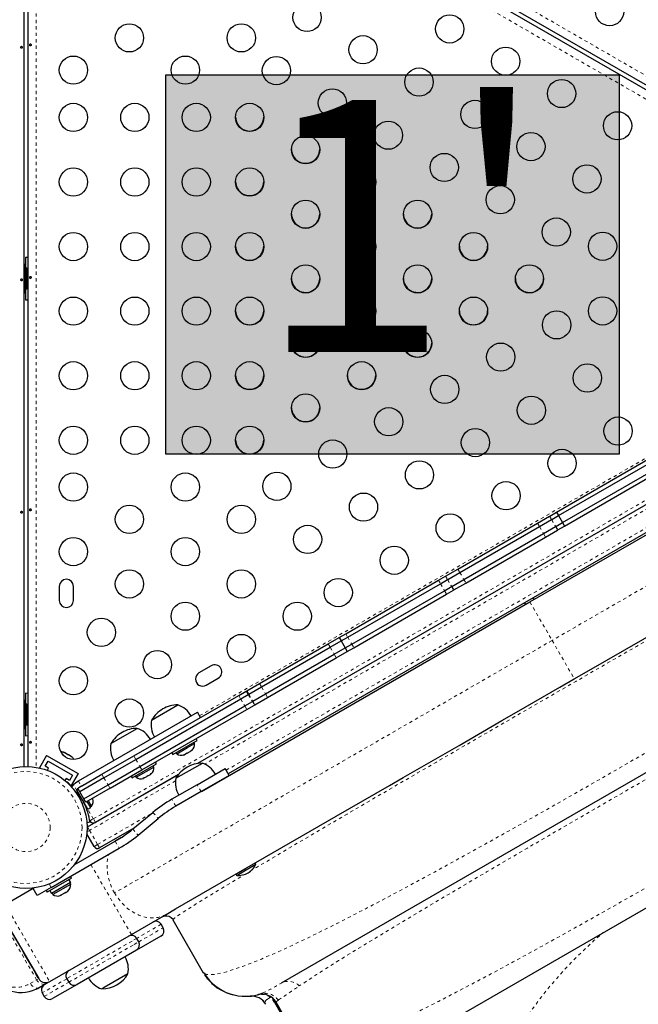
# Model space of a CAD drawing. Units: millimetres. Extents: x 443 to 1111, y 173 to 689.
# Drawn here: x 897 to 916, y 394 to 425 of the extents above; entities that cross this region are included whole.
import ezdxf

# ---------------------------------------------------------------- set-up
doc = ezdxf.new("R2010")
doc.units = ezdxf.units.MM
doc.linetypes.add('PHANTOM', pattern=[0.0127, 0.00635, -0.00127, 0.00127, -0.00127, 0.00127, -0.00127])
doc.layers.add('CONTOUR', color=7, linetype='Continuous')
doc.layers.add('HAUTEUR-PLATE-FORME', color=7, linetype='Continuous')
doc.styles.add('DIM', font='romans.shx')

msp = doc.modelspace()

# ---------------------------------------------------------------- hatches: boundary and pattern name
at = {"layer": 'HAUTEUR-PLATE-FORME', "true_color": 0xfcfcfc}
msp.add_hatch(color=7, dxfattribs=at).paths.add_polyline_path([(901.18184, 423.11013), (915.20901, 423.11013), (915.20901, 411.35537), (901.18184, 411.35537)])

# ---------------------------------------------------------------- linework, layer by layer
at = {"layer": 'CONTOUR', "linetype": 'PHANTOM', "lineweight": 18}
for p, q in [((898.55195, 433.17499), (924.83654, 417.99957)), ((924.52354, 417.45744), (898.23895, 432.63286)), ((897.16236, 432.01129), (897.16236, 401.66046)), ((898.93354, 400.06166), (925.02255, 415.12416)), ((902.22346, 403.26071), (920.60713, 413.87453)), ((926.68046, 413.41111), (913.13429, 405.59023)), ((921.83061, 412.99262), (902.37548, 401.76019)), ((903.04327, 401.56839), (921.66282, 412.31839)), ((913.05441, 409.44122), (913.11691, 409.33297)), ((913.05861, 409.44364), (913.12111, 409.33539)), ((913.11691, 409.33297), (913.24191, 409.11646)), ((913.12111, 409.33539), (913.24611, 409.11888)), ((912.67955, 409.22479), (912.74205, 409.11654)), ((912.74205, 409.11654), (912.86705, 408.90003)), ((913.24191, 409.11646), (913.30441, 409.00821)), ((913.24611, 409.11888), (913.30861, 409.01063)), ((912.86705, 408.90003), (912.92955, 408.79178)), ((910.21404, 407.80133), (910.27654, 407.69308)), ((909.61547, 407.45575), (909.67797, 407.3475)), ((909.83498, 407.58248), (909.89748, 407.47423)), ((909.83918, 407.58491), (909.90168, 407.47665)), ((909.89748, 407.47423), (910.02248, 407.25772)), ((909.90168, 407.47665), (910.02668, 407.26015)), ((910.27654, 407.69308), (910.40154, 407.47657)), ((910.40154, 407.47657), (910.46404, 407.36832)), ((909.67797, 407.3475), (909.80297, 407.13099)), ((909.80297, 407.13099), (909.86547, 407.02274)), ((910.02248, 407.25772), (910.08498, 407.14947)), ((910.02668, 407.26015), (910.08918, 407.15189)), ((912.44679, 406.78101), (913.13429, 405.59023)), ((913.13429, 405.59023), (899.58812, 397.76934)), ((906.7449, 405.79842), (906.8074, 405.69017)), ((906.8074, 405.69017), (906.9324, 405.47367)), ((913.13429, 405.59023), (913.82179, 404.39944)), ((906.20107, 405.48444), (906.26357, 405.37619)), ((906.26357, 405.37619), (906.38857, 405.15968)), ((906.9324, 405.47367), (906.9949, 405.36541)), ((906.38857, 405.15968), (906.45107, 405.05143)), ((904.07728, 404.25827), (904.13978, 404.15002)), ((904.13978, 404.15002), (904.26478, 403.93351)), ((903.43248, 403.886), (903.49498, 403.77774)), ((903.49498, 403.77774), (903.61998, 403.56124)), ((903.66857, 404.0223), (903.73107, 403.91405)), ((903.68619, 404.03248), (903.74869, 403.92422)), ((903.73107, 403.91405), (903.85607, 403.69754)), ((903.74869, 403.92422), (903.87369, 403.70772)), ((904.26478, 403.93351), (904.32728, 403.82526)), ((903.61998, 403.56124), (903.68248, 403.45298)), ((903.85607, 403.69754), (903.91857, 403.58929)), ((903.87369, 403.70772), (903.93619, 403.59946)), ((900.18814, 402.01288), (900.25064, 401.90462)), ((900.25064, 401.90462), (900.37564, 401.68812)), ((900.37564, 401.68812), (900.43814, 401.57987)), ((899.20088, 401.44288), (899.26338, 401.33463)), ((899.26338, 401.33463), (899.38838, 401.11812)), ((898.20037, 401.13564), (898.19281, 401.12594)), ((898.42826, 400.93457), (898.31533, 401.13017)), ((898.46967, 401.23722), (898.56342, 401.07484)), ((901.47901, 401.24262), (898.81497, 399.70453)), ((899.38838, 401.11812), (899.45088, 401.00987)), ((902.271, 400.90601), (902.146, 401.12252)), ((898.5812, 400.55341), (898.64159, 400.56187)), ((898.68354, 400.49467), (898.93354, 400.06166)), ((901.48826, 400.4541), (901.36326, 400.6706)), ((899.06497, 399.27152), (900.76541, 400.25327)), ((900.77954, 400.26496), (900.93888, 400.07231)), ((898.75247, 399.81278), (898.81497, 399.70453)), ((898.82528, 399.99916), (898.93354, 400.06166)), ((898.99604, 399.95341), (898.93354, 400.06166)), ((898.81497, 399.70453), (898.73427, 399.65794)), ((898.81497, 399.70453), (899.06497, 399.27152)), ((900.15718, 399.7502), (900.31652, 399.55756)), ((899.06497, 399.27152), (898.95671, 399.20902)), ((899.06497, 399.27152), (899.12747, 399.16326)), ((899.6078, 399.36842), (899.7328, 399.15191)), ((898.86043, 398.64824), (900.11043, 396.48318)), ((897.56955, 398.04915), (897.63286, 397.93951)), ((896.20863, 397.4059), (897.58363, 395.02433)), ((897.17871, 395.07923), (896.05371, 397.02778)), ((901.03348, 396.7996), (900.27564, 396.36206)), ((900.33814, 396.25381), (901.09598, 396.69134)), ((900.13125, 396.2787), (898.11058, 395.11206)), ((898.17308, 395.00381), (900.19375, 396.17044)), ((900.27564, 396.36206), (900.13125, 396.2787)), ((900.19375, 396.17044), (900.33814, 396.25381)), ((896.98078, 394.96495), (897.17871, 395.07923)), ((897.24212, 395.11584), (897.17871, 395.07923)), ((898.11058, 395.11206), (897.35287, 394.6746)), ((897.41537, 394.56634), (898.17308, 395.00381)), ((904.5374, 394.39205), (904.53345, 394.39061))]:
    msp.add_line(p, q, dxfattribs=at)
at = {"layer": 'CONTOUR', "linetype": 'Continuous', "lineweight": 25}
for p, q in [((898.34569, 432.86048), (924.62708, 417.68691)), ((924.68958, 417.79517), (898.40819, 432.96874)), ((896.78686, 432.03266), (896.78686, 401.68552)), ((896.91186, 401.68552), (896.91186, 432.03266)), ((896.82886, 417.23406), (896.78686, 417.23406)), ((896.82886, 417.23406), (896.82886, 416.35906)), ((896.82936, 417.45281), (896.82936, 417.11531)), ((896.87576, 417.11531), (896.82886, 417.11531)), ((896.87576, 416.47781), (896.87576, 417.11531)), ((896.78686, 416.35906), (896.82886, 416.35906)), ((896.82886, 416.47781), (896.87576, 416.47781)), ((896.82936, 416.47781), (896.82936, 416.14031)), ((921.92423, 413.19101), (902.15685, 401.77831)), ((912.44679, 406.78101), (922.61663, 412.65257)), ((921.72532, 412.21014), (903.10577, 401.46014)), ((913.27139, 409.56649), (916.15451, 411.23107)), ((913.33389, 409.45824), (916.21701, 411.12281)), ((913.45889, 409.24173), (916.34201, 410.90631)), ((913.52139, 409.13348), (916.40451, 410.79805)), ((913.05861, 409.44364), (913.27139, 409.56649)), ((913.27139, 409.56649), (913.33389, 409.45824)), ((912.67955, 409.22479), (913.05441, 409.44122)), ((912.74205, 409.11654), (913.11691, 409.33297)), ((913.05441, 409.44122), (913.05861, 409.44364)), ((913.11691, 409.33297), (913.12111, 409.33539)), ((913.12111, 409.33539), (913.33389, 409.45824)), ((913.24611, 409.11888), (913.45889, 409.24173)), ((913.33389, 409.45824), (913.45889, 409.24173)), ((913.45889, 409.24173), (913.52139, 409.13348)), ((910.21404, 407.80133), (912.67955, 409.22479)), ((910.27654, 407.69308), (912.74205, 409.11654)), ((912.86705, 408.90003), (913.24191, 409.11646)), ((912.92955, 408.79178), (913.30441, 409.00821)), ((913.24191, 409.11646), (913.24611, 409.11888)), ((913.30441, 409.00821), (913.30861, 409.01063)), ((913.30861, 409.01063), (913.52139, 409.13348)), ((914.27095, 404.65876), (921.98366, 409.1117)), ((910.40154, 407.47657), (912.86705, 408.90003)), ((910.46404, 407.36832), (912.92955, 408.79178)), ((909.83918, 407.58491), (910.21404, 407.80133)), ((926.5254, 407.54808), (904.74428, 394.97275)), ((906.7449, 405.79842), (909.61547, 407.45575)), ((909.61547, 407.45575), (909.83498, 407.58248)), ((909.67797, 407.3475), (909.89748, 407.47423)), ((909.83498, 407.58248), (909.83918, 407.58491)), ((909.89748, 407.47423), (909.90168, 407.47665)), ((909.90168, 407.47665), (910.27654, 407.69308)), ((910.02668, 407.26015), (910.40154, 407.47657)), ((897.88061, 407.26531), (897.88061, 406.82781)), ((898.31811, 406.82781), (898.31811, 407.26531)), ((906.8074, 405.69017), (909.67797, 407.3475)), ((906.9324, 405.47367), (909.80297, 407.13099)), ((909.80297, 407.13099), (910.02248, 407.25772)), ((909.86547, 407.02274), (910.08498, 407.14947)), ((910.02248, 407.25772), (910.02668, 407.26015)), ((910.08498, 407.14947), (910.08918, 407.15189)), ((910.08918, 407.15189), (910.46404, 407.36832)), ((906.9949, 405.36541), (909.86547, 407.02274)), ((912.58211, 406.85914), (912.55086, 406.91326)), ((902.27696, 400.90946), (912.44679, 406.78101)), ((912.28023, 406.75701), (912.31148, 406.70289)), ((906.20107, 405.48444), (906.5427, 405.68168)), ((906.5427, 405.68168), (906.7449, 405.79842)), ((906.5427, 405.68168), (906.6052, 405.57343)), ((906.6052, 405.57343), (906.8074, 405.69017)), ((904.07728, 404.25827), (906.20107, 405.48444)), ((904.13978, 404.15002), (906.26357, 405.37619)), ((906.26357, 405.37619), (906.6052, 405.57343)), ((906.38857, 405.15968), (906.7302, 405.35692)), ((906.6052, 405.57343), (906.7302, 405.35692)), ((906.7302, 405.35692), (906.9324, 405.47367)), ((906.7302, 405.35692), (906.7927, 405.24867)), ((906.7927, 405.24867), (906.9949, 405.36541)), ((904.26478, 403.93351), (906.38857, 405.15968)), ((904.32728, 403.82526), (906.45107, 405.05143)), ((906.45107, 405.05143), (906.7927, 405.24867)), ((902.58311, 404.80291), (902.20423, 404.58416)), ((902.42298, 404.20527), (902.80186, 404.42402)), ((913.3726, 404.1401), (913.82179, 404.39944)), ((913.82179, 404.39944), (914.27095, 404.65876)), ((903.68619, 404.03248), (904.07728, 404.25827)), ((903.74869, 403.92422), (904.13978, 404.15002)), ((912.0284, 403.36402), (913.37264, 404.14012)), ((896.82936, 403.95281), (896.82936, 403.61531)), ((900.18814, 402.01288), (903.43248, 403.886)), ((900.25064, 401.90462), (903.49498, 403.77774)), ((903.43248, 403.886), (903.66857, 404.0223)), ((903.49498, 403.77774), (903.73107, 403.91405)), ((903.66857, 404.0223), (903.68619, 404.03248)), ((903.73107, 403.91405), (903.74869, 403.92422)), ((903.87369, 403.70772), (904.26478, 403.93351)), ((903.93619, 403.59946), (904.32728, 403.82526)), ((907.50725, 392.38163), (927.3868, 403.85909)), ((896.82886, 403.73406), (896.78686, 403.73406)), ((896.82886, 403.73406), (896.82886, 402.85906)), ((896.87576, 403.61531), (896.82886, 403.61531)), ((896.87576, 402.97781), (896.87576, 403.61531)), ((900.37564, 401.68812), (903.61998, 403.56124)), ((900.43814, 401.57987), (903.68248, 403.45298)), ((900.7378, 403.12408), (901.5497, 403.59283)), ((903.61998, 403.56124), (903.85607, 403.69754)), ((903.68248, 403.45298), (903.91857, 403.58929)), ((903.85607, 403.69754), (903.87369, 403.70772)), ((903.91857, 403.58929), (903.93619, 403.59946)), ((898.46967, 401.23722), (902.15708, 403.36615)), ((902.25496, 403.20615), (902.16121, 403.36853)), ((911.58266, 403.10667), (912.0284, 403.36402)), ((896.78686, 402.85906), (896.82886, 402.85906)), ((896.82886, 402.97781), (896.87576, 402.97781)), ((896.82936, 402.97781), (896.82936, 402.64031)), ((899.48001, 402.3979), (900.29191, 402.86665)), ((910.2561, 402.34078), (911.58266, 403.10667)), ((902.14739, 402.49511), (902.11639, 402.5488)), ((901.38962, 402.05761), (902.14739, 402.49511)), ((901.51591, 402.07636), (901.84959, 402.26902)), ((901.84959, 402.26902), (902.068, 402.39511)), ((902.068, 402.39511), (902.04455, 402.43573)), ((909.81902, 402.08844), (910.2561, 402.34078)), ((897.48722, 402.02636), (897.26847, 401.64748)), ((897.48722, 402.02636), (898.4615, 401.46386)), ((898.01963, 402.11934), (898.03993, 402.11761)), ((898.05659, 402.10799), (898.01963, 402.11934)), ((898.03993, 402.11761), (898.03027, 402.12319)), ((898.05659, 402.10799), (898.03993, 402.11761)), ((898.13718, 402.06146), (898.05659, 402.10799)), ((898.1366, 402.0618), (898.16932, 402.04291)), ((898.14951, 402.04435), (898.13718, 402.06146)), ((898.16982, 402.04262), (898.14951, 402.04435)), ((898.24929, 401.99673), (898.16982, 402.04262)), ((898.27761, 401.9704), (898.24929, 401.99673)), ((898.24929, 401.99673), (898.26527, 401.98751)), ((898.26527, 401.98751), (898.27761, 401.9704)), ((899.20088, 401.44288), (900.18814, 402.01288)), ((901.35862, 402.1113), (901.38962, 402.05761)), ((901.49246, 402.11698), (901.51591, 402.07636)), ((901.71225, 402.03736), (901.74763, 402.0478)), ((901.74082, 402.04387), (901.71225, 402.03736)), ((901.74047, 402.04366), (901.74082, 402.04387)), ((901.74763, 402.0478), (901.74082, 402.04387)), ((901.74763, 402.0478), (901.80954, 402.08354)), ((901.80954, 402.08354), (901.81203, 402.09497)), ((901.82842, 402.09445), (901.80954, 402.08354)), ((901.81203, 402.09497), (901.84059, 402.10147)), ((901.84059, 402.10147), (901.82842, 402.09445)), ((901.84059, 402.10147), (901.93097, 402.15365)), ((901.93097, 402.15365), (901.9577, 402.17907)), ((901.93097, 402.15365), (901.94407, 402.16121)), ((901.94407, 402.16121), (901.95521, 402.16764)), ((901.95521, 402.16764), (901.98404, 402.18429)), ((901.9577, 402.17907), (901.95521, 402.16764)), ((908.52568, 401.34173), (909.81902, 402.08844)), ((897.26847, 401.64748), (897.29171, 401.63406)), ((897.43923, 401.69323), (897.53298, 401.85561)), ((897.54748, 401.63073), (897.43923, 401.69323)), ((897.51072, 401.56707), (897.54748, 401.63073)), ((897.53298, 401.85561), (898.29075, 401.41811)), ((899.26338, 401.33463), (900.25064, 401.90462)), ((899.38838, 401.11812), (900.37564, 401.68812)), ((900.13183, 401.33142), (900.8896, 401.76892)), ((900.25812, 401.35018), (900.81021, 401.66893)), ((900.81021, 401.66893), (900.78676, 401.70955)), ((900.8896, 401.76892), (900.8586, 401.82262)), ((901.49005, 401.32116), (902.23584, 401.75174)), ((902.146, 401.12252), (903.01202, 401.62252)), ((902.23584, 401.75174), (902.30195, 401.78991)), ((903.13702, 401.40601), (903.01202, 401.62252)), ((898.08875, 401.31823), (898.05199, 401.25457)), ((898.197, 401.25573), (898.08875, 401.31823)), ((898.29075, 401.41811), (898.197, 401.25573)), ((898.4615, 401.46386), (898.24715, 401.0926)), ((899.26338, 401.33463), (898.51891, 400.90481)), ((898.56342, 401.07484), (899.20088, 401.44288)), ((898.75247, 399.81278), (901.57264, 401.44101)), ((901.57264, 401.44101), (898.99604, 399.95341)), ((899.45088, 401.00987), (900.43814, 401.57987)), ((900.10083, 401.38512), (900.13183, 401.33142)), ((900.23467, 401.3908), (900.25812, 401.35018)), ((900.46969, 401.31997), (900.50666, 401.33132)), ((900.4909, 401.32222), (900.46969, 401.31997)), ((900.50666, 401.33132), (900.4909, 401.32222)), ((900.50666, 401.33132), (900.58577, 401.377)), ((900.58577, 401.377), (900.5972, 401.39359)), ((900.58698, 401.37769), (900.58577, 401.377)), ((900.61858, 401.39594), (900.58698, 401.37769)), ((900.5972, 401.39359), (900.6184, 401.39584)), ((900.6184, 401.39584), (900.69933, 401.44256)), ((900.69933, 401.44256), (900.72764, 401.4689)), ((900.69933, 401.44256), (900.71621, 401.45231)), ((900.72764, 401.4689), (900.71621, 401.45231)), ((900.71621, 401.45231), (900.72625, 401.4581)), ((903.13702, 401.40601), (902.271, 400.90601)), ((908.10253, 401.09742), (908.52568, 401.34173)), ((898.10157, 401.21221), (898.10432, 401.21573)), ((898.31533, 401.13017), (898.38985, 401.19114)), ((898.38985, 401.19114), (898.46967, 401.23722)), ((898.51891, 400.90481), (898.45641, 401.01306)), ((898.56342, 401.07484), (898.4836, 401.02876)), ((898.65821, 401.12957), (898.56342, 401.07484)), ((898.64391, 400.6883), (899.38838, 401.11812)), ((899.45088, 401.00987), (898.70641, 400.58005)), ((902.146, 401.12252), (901.36326, 400.6706)), ((906.45334, 400.14526), (908.10253, 401.09742)), ((898.76041, 400.36213), (898.41969, 400.95228)), ((898.47355, 400.98338), (898.43332, 400.96015)), ((898.4963, 400.81959), (898.48843, 400.81504)), ((898.64391, 400.6883), (898.51891, 400.90481)), ((902.271, 400.90601), (901.48826, 400.4541)), ((898.70641, 400.58005), (898.64391, 400.6883)), ((898.6755, 400.49004), (898.6838, 400.49483)), ((898.8521, 400.41507), (898.74424, 400.60189)), ((898.76041, 400.36213), (898.8521, 400.41507)), ((898.88173, 400.45755), (898.78486, 400.62534)), ((898.84112, 400.4341), (898.88173, 400.45755)), ((898.91111, 400.67057), (898.9029, 400.69728)), ((898.90662, 400.69564), (898.90918, 400.69122)), ((898.90918, 400.69122), (898.91111, 400.67057)), ((898.91443, 400.68211), (898.90918, 400.69122)), ((900.15718, 399.7502), (900.77954, 400.26496)), ((901.48054, 397.27422), (906.45334, 400.14526)), ((898.83089, 399.95729), (898.73363, 399.94366)), ((898.75247, 399.81278), (898.73935, 399.80406)), ((900.31652, 399.55756), (900.93888, 400.07231)), ((898.95671, 399.20902), (898.7294, 399.60274)), ((900.18748, 399.77526), (899.12747, 399.16326)), ((899.8092, 399.48469), (899.61377, 399.37186)), ((898.34259, 398.63794), (899.6078, 399.36842)), ((897.63286, 397.93951), (899.7328, 399.15191)), ((903.66943, 398.48385), (903.96717, 398.65575)), ((903.96717, 398.65575), (903.94374, 398.69634)), ((898.25925, 398.22956), (898.22825, 398.28326)), ((903.34826, 398.35254), (903.646, 398.52444)), ((903.34826, 398.35254), (903.37169, 398.31195)), ((903.37169, 398.31195), (903.66943, 398.48385)), ((898.25925, 398.22956), (897.50148, 397.79206)), ((898.22797, 398.08925), (897.63822, 397.74876)), ((897.69449, 397.72709), (898.2328, 398.03788)), ((898.22797, 398.08925), (898.17503, 398.18094)), ((898.17544, 398.18117), (898.22838, 398.08948)), ((898.2328, 398.03788), (898.20935, 398.0785)), ((898.22797, 398.08925), (898.22838, 398.08948)), ((897.07484, 397.90601), (896.20863, 397.4059)), ((897.07484, 397.90601), (897.10614, 397.92408)), ((897.19984, 397.68951), (897.07484, 397.90601)), ((897.63286, 397.93951), (897.19984, 397.68951)), ((897.47048, 397.84576), (897.50148, 397.79206)), ((897.58529, 397.84045), (897.63822, 397.74876)), ((897.65725, 397.75975), (897.6807, 397.71913)), ((897.6807, 397.71913), (897.69449, 397.72709)), ((897.90527, 397.68643), (897.93442, 397.70326)), ((897.9234, 397.70689), (897.95874, 397.7173)), ((897.93442, 397.70326), (897.9234, 397.70689)), ((897.94534, 397.70957), (897.93442, 397.70326)), ((897.95874, 397.7173), (897.94534, 397.70957)), ((897.95874, 397.7173), (898.0492, 397.76953)), ((898.0492, 397.76953), (898.0692, 397.79107)), ((898.06088, 397.77627), (898.04935, 397.76962)), ((898.06088, 397.77627), (898.08021, 397.78744)), ((898.0692, 397.79107), (898.08021, 397.78744)), ((898.08021, 397.78744), (898.14183, 397.82301)), ((898.14183, 397.82301), (898.16852, 397.84841)), ((898.14183, 397.82301), (898.14852, 397.82687)), ((898.16852, 397.84841), (898.14852, 397.82687)), ((898.14852, 397.82687), (898.14883, 397.82705)), ((896.11712, 397.0644), (897.24212, 395.11584)), ((900.11043, 396.48318), (901.18421, 397.10313)), ((901.13371, 397.05315), (901.04619, 397.02344)), ((901.18421, 397.10313), (901.48054, 397.27422)), ((901.09598, 396.69134), (901.03348, 396.7996)), ((901.39004, 396.93347), (902.33422, 395.29809)), ((897.58363, 395.02433), (900.11043, 396.48318)), ((901.02735, 396.43521), (900.26951, 395.99768)), ((900.33814, 396.25381), (900.27564, 396.36206)), ((900.14678, 395.92682), (898.42921, 394.93518)), ((900.26951, 395.99768), (900.14678, 395.92682)), ((900.00531, 395.26779), (899.19341, 394.79904)), ((900.00531, 395.26779), (899.27188, 394.84434)), ((902.3413, 395.30257), (902.38868, 395.27548)), ((897.25887, 394.83683), (897.4568, 394.95111)), ((897.4568, 394.95111), (897.58363, 395.02433)), ((898.42921, 394.93518), (897.6715, 394.49771)), ((898.11058, 395.11206), (898.17308, 395.00381)), ((897.35287, 394.6746), (897.41537, 394.56634)), ((899.27188, 394.84434), (899.19341, 394.79904)), ((904.0276, 394.61391), (904.06046, 394.61895)), ((904.17584, 394.65459), (904.07222, 394.62722)), ((904.08876, 394.63255), (904.0857, 394.63785)), ((904.17447, 394.66687), (904.09932, 394.63578)), ((908.55562, 387.43228), (904.5374, 394.39205)), ((905.44341, 392.91122), (904.59421, 394.38209))]:
    msp.add_line(p, q, dxfattribs=at)
at = {"layer": 'CONTOUR', "linetype": 'Continuous', "lineweight": 25, "flags": 128}
for points in [[(896.69265, 423.9731), (896.6975, 423.98156), (896.70406, 423.98747), (896.71147, 423.99018), (896.71877, 423.98937), (896.72518, 423.98521), (896.73014, 423.9781), (896.73324, 423.9688), (896.7342, 423.95842), (896.73299, 423.94818), (896.72971, 423.93916), (896.72455, 423.93231), (896.71794, 423.92846), (896.71058, 423.92808), (896.70329, 423.93114), (896.69691, 423.93732), (896.69228, 423.94598), (896.69012, 423.95613), (896.69074, 423.96655), (896.69265, 423.9731)], [(897.00608, 424.02001), (897.00123, 424.01155), (896.99466, 424.00564), (896.98725, 424.00294), (896.97996, 424.00374), (896.97355, 424.00791), (896.96858, 424.01501), (896.96549, 424.02431), (896.96452, 424.03469), (896.96573, 424.04493), (896.96901, 424.05395), (896.97417, 424.0608), (896.98078, 424.06465), (896.98815, 424.06504), (896.99544, 424.06197), (897.00182, 424.0558), (897.00644, 424.04713), (897.0086, 424.03698), (897.00799, 424.02656), (897.00608, 424.02001)], [(896.91186, 417.44814), (896.89745, 417.4496), (896.82936, 417.45281)], [(896.91186, 417.09457), (896.89839, 417.10324), (896.87576, 417.11531)], [(897.00608, 416.82001), (897.00123, 416.81155), (896.99466, 416.80564), (896.98725, 416.80294), (896.97996, 416.80374), (896.97355, 416.80791), (896.96858, 416.81501), (896.96549, 416.82431), (896.96452, 416.83469), (896.96573, 416.84493), (896.96901, 416.85395), (896.97417, 416.8608), (896.98078, 416.86465), (896.98815, 416.86504), (896.99544, 416.86197), (897.00182, 416.8558), (897.00644, 416.84713), (897.0086, 416.83698), (897.00799, 416.82656), (897.00608, 416.82001)], [(896.69265, 416.7731), (896.6975, 416.78156), (896.70406, 416.78747), (896.71147, 416.79018), (896.71877, 416.78937), (896.72518, 416.78521), (896.73014, 416.7781), (896.73324, 416.7688), (896.7342, 416.75842), (896.73299, 416.74818), (896.72971, 416.73916), (896.72455, 416.73231), (896.71794, 416.72846), (896.71058, 416.72808), (896.70329, 416.73114), (896.69691, 416.73732), (896.69228, 416.74598), (896.69012, 416.75613), (896.69074, 416.76655), (896.69265, 416.7731)], [(896.87576, 416.47781), (896.89853, 416.48995), (896.91186, 416.49854)], [(896.82936, 416.14031), (896.89745, 416.14351), (896.91186, 416.14498)], [(896.69265, 409.5731), (896.6975, 409.58156), (896.70406, 409.58747), (896.71147, 409.59018), (896.71877, 409.58937), (896.72518, 409.58521), (896.73014, 409.5781), (896.73324, 409.5688), (896.7342, 409.55842), (896.73299, 409.54818), (896.72971, 409.53916), (896.72455, 409.53231), (896.71794, 409.52846), (896.71058, 409.52808), (896.70329, 409.53114), (896.69691, 409.53732), (896.69228, 409.54598), (896.69012, 409.55613), (896.69074, 409.56655), (896.69265, 409.5731)], [(897.00608, 409.62001), (897.00123, 409.61155), (896.99466, 409.60564), (896.98725, 409.60294), (896.97996, 409.60374), (896.97355, 409.60791), (896.96858, 409.61501), (896.96549, 409.62431), (896.96452, 409.63469), (896.96573, 409.64493), (896.96901, 409.65395), (896.97417, 409.6608), (896.98078, 409.66465), (896.98815, 409.66504), (896.99544, 409.66197), (897.00182, 409.6558), (897.00644, 409.64713), (897.0086, 409.63698), (897.00799, 409.62656), (897.00608, 409.62001)], [(896.91186, 403.94814), (896.89745, 403.9496), (896.82936, 403.95281)], [(896.91186, 403.59457), (896.90159, 403.60129), (896.87576, 403.61531)], [(896.87576, 402.97781), (896.90159, 402.99182), (896.91186, 402.99854)], [(896.82936, 402.64031), (896.89745, 402.64351), (896.91186, 402.64498)], [(896.69265, 402.3731), (896.6975, 402.38156), (896.70406, 402.38747), (896.71147, 402.39018), (896.71877, 402.38937), (896.72518, 402.38521), (896.73014, 402.3781), (896.73324, 402.3688), (896.7342, 402.35842), (896.73299, 402.34818), (896.72971, 402.33916), (896.72455, 402.33231), (896.71794, 402.32846), (896.71058, 402.32808), (896.70329, 402.33114), (896.69691, 402.33732), (896.69228, 402.34598), (896.69012, 402.35613), (896.69074, 402.36655), (896.69265, 402.3731)], [(897.00608, 402.42001), (897.00123, 402.41155), (896.99466, 402.40564), (896.98725, 402.40294), (896.97996, 402.40374), (896.97355, 402.40791), (896.96858, 402.41501), (896.96549, 402.42431), (896.96452, 402.43469), (896.96573, 402.44493), (896.96901, 402.45395), (896.97417, 402.4608), (896.98078, 402.46465), (896.98815, 402.46504), (896.99544, 402.46197), (897.00182, 402.4558), (897.00644, 402.44713), (897.0086, 402.43698), (897.00799, 402.42656), (897.00608, 402.42001)], [(898.31533, 401.13017), (898.28487, 401.08898), (898.26445, 401.0494)], [(902.37828, 395.22644), (902.3842, 395.21846), (902.38823, 395.2146), (902.3938, 395.20917), (902.40053, 395.20156), (902.405, 395.19618), (902.41028, 395.18962), (902.41324, 395.18588), (902.41643, 395.18183), (902.41984, 395.17745), (902.42348, 395.17276), (902.43143, 395.16243), (902.44027, 395.15087), (902.46051, 395.1244), (902.48342, 395.0952), (902.50849, 395.06518), (902.53622, 395.0341), (902.56709, 395.0018), (902.60157, 394.96824), (902.68222, 394.89858), (902.77048, 394.83323), (902.8629, 394.77478), (902.95864, 394.72361), (903.06174, 394.67797), (903.19467, 394.63215), (903.27522, 394.61347)], [(897.16674, 394.78916), (897.21579, 394.8132), (897.25833, 394.83652)], [(904.09933, 394.63579), (904.04475, 394.61909), (904.03261, 394.61543)], [(903.83959, 394.58051), (903.88062, 394.58047), (903.88103, 394.58038)], [(904.17364, 394.44508), (904.17395, 394.44473), (904.23039, 394.37718)]]:
    msp.add_lwpolyline(points, dxfattribs=at)
at = {"layer": 'CONTOUR', "linetype": 'PHANTOM', "lineweight": 18, "flags": 128}
for points in [[(903.78367, 398.4404), (903.98107, 398.55822), (904.42492, 398.82188), (904.89996, 399.10295), (905.34017, 399.36257), (905.80236, 399.63443), (906.28546, 399.91792), (906.78829, 400.21238), (907.30967, 400.51714), (907.84839, 400.83154), (908.40306, 401.15477), (908.97221, 401.48601), (909.55437, 401.82442), (910.14808, 402.16916), (910.75184, 402.51939), (911.36407, 402.87419), (911.9831, 403.23261), (912.60727, 403.59371), (913.23494, 403.95653), (913.86443, 404.32011), (914.49405, 404.68349), (915.12213, 405.04567), (915.74698, 405.4057), (916.36692, 405.76259), (916.9803, 406.1154), (917.58556, 406.46321), (918.18113, 406.80509), (918.76544, 407.14015), (919.33694, 407.46747), (919.89419, 407.7862), (920.43588, 408.09559), (920.96069, 408.39483), (921.46729, 408.68316), (921.95445, 408.95985), (922.42113, 409.22428), (922.86632, 409.47586), (923.34753, 409.74689), (923.79803, 409.99958), (923.99201, 410.10785)], [(902.38868, 395.27548), (902.45104, 395.23983), (902.69906, 395.24693), (903.06628, 395.3308), (903.54813, 395.48951), (904.13736, 395.72154), (904.82629, 396.02431), (905.60719, 396.39286), (906.47241, 396.82195), (907.414, 397.30616), (908.42307, 397.83954), (909.49056, 398.41606), (910.60725, 399.02947), (911.76346, 399.67338), (912.94891, 400.34132), (914.15317, 401.02686), (915.36549, 401.72358), (916.575, 402.42513), (917.77082, 403.1252), (918.94206, 403.81786), (920.07786, 404.49724), (921.1675, 405.15767), (922.2006, 405.79393), (923.16715, 406.40107), (924.05739, 406.97435), (924.86185, 407.50929), (925.57148, 408.00172), (926.17823, 408.4472), (926.6745, 408.84112), (927.05297, 409.17889), (927.30894, 409.45589), (927.43948, 409.66751), (927.44166, 409.80914)], [(926.31628, 407.01689), (926.04803, 406.88481), (925.74384, 406.73047), (925.40458, 406.55435), (925.03112, 406.35694), (924.62443, 406.13881), (924.18597, 405.90086), (923.71731, 405.64405), (923.22001, 405.36934), (922.69564, 405.0777), (922.14577, 404.77009), (921.57234, 404.44771), (920.97757, 404.11191), (920.36369, 403.76402), (919.73293, 403.4054), (919.08752, 403.03737), (918.4297, 402.66131), (917.76202, 402.27869), (917.08705, 401.89101), (916.40732, 401.49977), (915.72538, 401.10645), (915.04379, 400.71254), (914.3651, 400.3195), (913.69185, 399.92879), (913.02661, 399.54186), (912.37193, 399.16016), (911.73057, 398.78526), (911.1049, 398.4185), (910.49703, 398.06102), (909.90907, 397.71398), (909.34312, 397.37853), (908.80128, 397.05584), (908.28566, 396.74704), (907.79837, 396.4533), (907.34149, 396.17575), (906.91653, 395.91514), (906.52459, 395.6721), (906.16675, 395.44725), (905.8441, 395.24122), (905.55775, 395.05465), (905.30878, 394.88818)], [(905.50423, 392.86197), (905.58776, 392.83756), (905.69965, 392.83066), (905.83861, 392.84132), (906.00339, 392.86958), (906.19273, 392.91537), (906.40532, 392.97799), (906.64012, 393.05677), (906.89719, 393.15169), (907.27411, 393.30305), (907.68591, 393.48059), (908.12804, 393.68173), (908.59739, 393.90439), (909.09396, 394.14792), (909.61806, 394.41196), (910.16844, 394.69544), (910.73942, 394.99498), (911.32688, 395.30798), (911.9299, 395.6335), (912.5497, 395.9719), (913.1859, 396.32269), (913.8353, 396.68391), (914.49183, 397.05198), (915.15234, 397.42496), (915.81748, 397.80305), (916.48849, 398.18689), (917.16387, 398.5756), (917.83932, 398.96669), (918.51062, 399.35775), (919.1763, 399.74798), (919.83621, 400.13737), (920.48517, 400.52299), (921.11926, 400.90265), (921.73767, 401.27602), (922.34139, 401.64395), (922.9296, 402.00627), (923.49876, 402.36116), (924.04336, 402.70556), (924.56062, 403.03814), (925.05087, 403.35954), (925.51371, 403.67012), (925.946, 403.96842), (926.34261, 404.25155), (926.70064, 404.51801), (927.01885, 404.76752), (927.231, 404.94364), (927.41897, 405.10945), (927.58113, 405.26384), (927.71621, 405.4057), (927.82319, 405.53406), (927.90174, 405.64855), (927.95165, 405.74881), (927.97232, 405.83393)], [(899.58777, 397.76914), (899.50971, 397.92134), (899.44727, 398.07843), (899.40095, 398.23653), (899.3712, 398.39178), (899.35811, 398.54069), (899.36012, 398.68138), (899.37528, 398.81231), (899.40166, 398.932), (899.41432, 398.96803)], [(901.39063, 396.93085), (901.40323, 396.95139), (901.45376, 396.99348), (901.54198, 397.05699), (901.66765, 397.14176), (901.83052, 397.24764), (902.03034, 397.37448), (902.26677, 397.52203), (902.53941, 397.68997), (902.84785, 397.87799), (903.19155, 398.08572), (903.56962, 398.31265), (903.65361, 398.36277)], [(899.58812, 397.76934), (899.67752, 397.62987), (899.78339, 397.49453), (899.90483, 397.36783), (900.00539, 397.28111), (900.11258, 397.20333), (900.22478, 397.13604), (900.34035, 397.08078), (900.45764, 397.03884), (900.57485, 397.01038), (900.69012, 396.9953), (900.80162, 396.9935), (900.94166, 397.01106), (901.06983, 397.04871), (901.18421, 397.10313)], [(911.20242, 389.11331), (911.12813, 389.40156), (911.07526, 389.71371), (911.04738, 390.05035), (911.048, 390.41208), (911.08068, 390.79948), (911.13506, 391.14214), (911.21663, 391.50252), (911.3278, 391.88022), (911.47083, 392.27464), (911.64764, 392.6846), (911.8601, 393.10886), (912.10986, 393.5459), (912.398, 393.99343), (912.72548, 394.44908), (913.09288, 394.91022), (913.49963, 395.37357), (913.94494, 395.83574), (914.4276, 396.29323), (914.71653, 396.54391)], [(897.25887, 394.83683), (897.22669, 394.82414), (897.19086, 394.82041), (897.11412, 394.83899), (897.04035, 394.88975), (897.00809, 394.92485), (896.98078, 394.96495)], [(897.17871, 395.07923), (897.20602, 395.03913), (897.23828, 395.00402), (897.31205, 394.95327), (897.38879, 394.93468), (897.42462, 394.93842), (897.4568, 394.95111)], [(904.41079, 394.53094), (904.3608, 394.50221), (904.32011, 394.47645)], [(904.53346, 394.39062), (904.4806, 394.46552), (904.4117, 394.53142)], [(904.66085, 394.45221), (904.60539, 394.40845), (904.59413, 394.38222)]]:
    msp.add_lwpolyline(points, dxfattribs=at)
at = {"layer": 'CONTOUR', "linetype": 'Continuous', "lineweight": 25}
for centre, radius in [((914.91127, 425.06448), 0.4375), ((905.55027, 424.88319), 0.4375), ((909.96437, 424.52863), 0.4375), ((900.05016, 424.25261), 0.4375), ((903.51427, 424.25261), 0.4375), ((907.28232, 423.88319), 0.4375), ((911.69642, 423.52863), 0.4375), ((898.31811, 423.25261), 0.4375), ((901.78221, 423.25261), 0.4375), ((904.60027, 423.23774), 0.4375), ((909.01437, 422.88319), 0.4375), ((913.42848, 422.52863), 0.4375), ((906.33232, 422.23774), 0.4375), ((898.31811, 421.78845), 0.4375), ((900.21811, 421.78845), 0.4375), ((902.11811, 421.78845), 0.4375), ((903.77289, 421.78845), 0.4375), ((910.74642, 421.88319), 0.4375), ((915.16053, 421.52863), 0.4375), ((908.06437, 421.23774), 0.4375), ((905.50494, 420.78845), 0.4375), ((912.47848, 420.88319), 0.4375), ((909.79642, 420.23774), 0.4375), ((898.31811, 419.78845), 0.4375), ((900.21811, 419.78845), 0.4375), ((902.11811, 419.78845), 0.4375), ((903.77289, 419.78845), 0.4375), ((907.23699, 419.78845), 0.4375), ((914.21053, 419.88319), 0.4375), ((911.52848, 419.23774), 0.4375), ((905.50494, 418.78845), 0.4375), ((908.96904, 418.78845), 0.4375), ((913.26053, 418.23774), 0.4375), ((898.31811, 417.78845), 0.4375), ((900.21811, 417.78845), 0.4375), ((902.11811, 417.78845), 0.4375), ((903.77289, 417.78845), 0.4375), ((907.23699, 417.78845), 0.4375), ((910.70109, 417.78845), 0.4375), ((914.69647, 417.79656), 0.4375), ((905.50494, 416.78845), 0.4375), ((908.96904, 416.78845), 0.4375), ((912.43314, 416.78845), 0.4375), ((898.31811, 415.78845), 0.4375), ((900.21811, 415.78845), 0.4375), ((902.11811, 415.78845), 0.4375), ((903.77289, 415.78845), 0.4375), ((907.23699, 415.78845), 0.4375), ((910.70109, 415.78845), 0.4375), ((914.69647, 415.79656), 0.4375), ((913.27457, 415.36348), 0.4375), ((905.50494, 414.78845), 0.4375), ((908.96904, 414.78845), 0.4375), ((911.54252, 414.36348), 0.4375), ((898.31811, 413.78845), 0.4375), ((900.21811, 413.78845), 0.4375), ((902.11811, 413.78845), 0.4375), ((903.77289, 413.78845), 0.4375), ((907.23699, 413.78845), 0.4375), ((914.22457, 413.71803), 0.4375), ((909.81047, 413.36348), 0.4375), ((905.50494, 412.78845), 0.4375), ((912.49252, 412.71803), 0.4375), ((908.07841, 412.36348), 0.4375), ((915.17457, 412.07258), 0.4375), ((898.31811, 411.78845), 0.4375), ((900.21811, 411.78845), 0.4375), ((902.11811, 411.78845), 0.4375), ((903.77289, 411.78845), 0.4375), ((910.76047, 411.71803), 0.4375), ((906.34636, 411.36348), 0.4375), ((913.44252, 411.07258), 0.4375), ((909.02841, 410.71803), 0.4375), ((898.31811, 410.34051), 0.4375), ((901.78221, 410.34051), 0.4375), ((904.61431, 410.36348), 0.4375), ((911.71047, 410.07258), 0.4375), ((907.29636, 409.71803), 0.4375), ((900.05016, 409.34051), 0.4375), ((903.51427, 409.34051), 0.4375), ((909.97841, 409.07258), 0.4375), ((905.56431, 408.71803), 0.4375), ((898.31811, 408.34051), 0.4375), ((901.78221, 408.34051), 0.4375), ((908.24636, 408.07258), 0.4375), ((900.05016, 407.34051), 0.4375), ((903.51427, 407.34051), 0.4375), ((906.51431, 407.07258), 0.4375), ((901.78221, 406.34051), 0.4375), ((905.24632, 406.34051), 0.4375), ((899.18414, 405.84051), 0.4375), ((903.51427, 405.34051), 0.4375), ((900.91619, 404.84051), 0.4375), ((898.31811, 404.34051), 0.4375), ((900.05016, 403.34051), 0.4375), ((898.31811, 402.34051), 0.4375), ((896.84936, 399.79656), 1.89)]:
    msp.add_circle(centre, radius, dxfattribs=at)
at = {"layer": 'CONTOUR', "linetype": 'PHANTOM', "lineweight": 18}
for radius in [1.73415, 0.74728]:
    msp.add_circle((896.84936, 399.79656), radius, dxfattribs=at)
at = {"layer": 'CONTOUR', "linetype": 'Continuous', "lineweight": 25}
for centre, radius, start, end in [((903.77289, 421.80466), 0.4375, 181.062132, 240), ((903.77289, 421.80466), 0.4375, 240, 358.937848), ((905.50494, 420.80466), 0.4375, 181.062625, 240), ((905.50494, 420.80466), 0.4375, 240, 358.937332), ((903.77289, 419.80466), 0.4375, 181.06337, 240), ((903.77289, 419.80466), 0.4375, 240, 358.936549), ((907.23699, 419.80466), 0.4375, 181.06172, 240), ((907.23699, 419.80466), 0.4375, 240, 358.93828), ((905.50494, 418.80466), 0.4375, 181.06172, 240), ((905.50494, 418.80466), 0.4375, 240, 358.93828), ((908.96904, 418.80466), 0.4375, 181.0628, 240), ((908.96904, 418.80466), 0.4375, 240, 358.937154), ((903.77289, 417.80466), 0.4375, 181.061721, 240), ((903.77289, 417.80466), 0.4375, 240, 358.938279), ((907.23699, 417.80466), 0.4375, 181.059739, 240), ((907.23699, 417.80466), 0.4375, 240, 358.94035), ((910.70109, 417.80466), 0.4375, 181.06172, 240), ((910.70109, 417.80466), 0.4375, 240, 358.93828), ((905.50494, 416.80466), 0.4375, 181.063533, 240), ((905.50494, 416.80466), 0.4375, 240, 358.936382), ((908.96904, 416.80466), 0.4375, 181.062801, 240), ((908.96904, 416.80466), 0.4375, 240, 358.937152), ((912.43314, 416.80466), 0.4375, 181.062992, 240), ((912.43314, 416.80466), 0.4375, 240, 358.936958), ((903.77289, 415.80466), 0.4375, 181.06172, 240), ((903.77289, 415.80466), 0.4375, 240, 358.93828), ((907.23699, 415.80466), 0.4375, 181.058746, 240), ((907.23699, 415.80466), 0.4375, 240, 358.941387), ((910.70109, 415.80466), 0.4375, 181.06172, 240), ((910.70109, 415.80466), 0.4375, 240, 358.93828), ((905.50494, 414.80466), 0.4375, 181.059909, 240), ((905.50494, 414.80466), 0.4375, 240, 358.940176), ((908.96904, 414.80466), 0.4375, 181.06064, 240), ((908.96904, 414.80466), 0.4375, 240, 358.939407), ((903.77289, 413.80466), 0.4375, 181.058422, 240), ((903.77289, 413.80466), 0.4375, 240, 358.94174), ((907.23699, 413.80466), 0.4375, 181.057757, 240), ((907.23699, 413.80466), 0.4375, 240, 358.942421), ((905.50494, 412.80466), 0.4375, 181.06172, 240), ((905.50494, 412.80466), 0.4375, 240, 358.93828), ((903.77289, 411.80466), 0.4375, 181.060073, 240), ((903.77289, 411.80466), 0.4375, 240, 358.940008), ((898.09936, 407.26531), 0.21875, 0, 180), ((898.09936, 406.82781), 0.21875, 180, 0), ((902.69249, 404.61346), 0.21875, 300, 120), ((902.3136, 404.39471), 0.21875, 120, 300), ((901.55196, 402.65143), 0.94141, 120, 149.862834), ((901.55196, 402.65143), 0.94141, 90.137166, 120), ((901.29999, 402.86904), 0.76565, 30.146846, 70.965245), ((900.29417, 401.92524), 0.94141, 90.137166, 120), ((900.0422, 402.14286), 0.76565, 30.146846, 70.965245), ((901.48948, 402.97844), 0.76565, 169.034755, 209.853154), ((900.29417, 401.92524), 0.94141, 120, 149.862834), ((900.23169, 402.25226), 0.76565, 169.034755, 209.853154), ((901.815, 402.37374), 0.2539, 311.741076, 4.829342), ((897.95072, 401.88207), 0.2539, 71.741076, 94.285479), ((898.1048, 401.79311), 0.2539, 25.714522, 48.258924), ((901.66092, 402.28478), 0.2539, 235.170658, 288.258924), ((900.55721, 401.64755), 0.2539, 311.741076, 4.829342), ((902.3042, 400.8485), 0.94141, 90.137166, 149.862834), ((902.05223, 401.06612), 0.76565, 30.146846, 70.965245), ((900.40313, 401.5586), 0.2539, 235.170658, 288.258924), ((902.24172, 401.17552), 0.76565, 169.034755, 209.853154), ((896.91213, 399.68846), 1.9375, 48.325242, 52.024313), ((896.91213, 399.68846), 1.9375, 45.384231, 48.325242), ((898.53896, 400.93288), 0.11071, 120, 179.124912), ((898.53896, 400.93288), 0.11071, 179.124912, 217.413674), ((896.91213, 399.68846), 1.9375, 26.794751, 37.413674), ((896.91213, 399.68846), 1.9375, 7.975687, 26.794751), ((898.67332, 400.60256), 0.2539, 325.170658, 18.258924), ((903.48826, 396.99), 4.25, 120, 129.594068), ((903.48826, 396.99), 4, 120, 129.594068), ((898.93354, 400.06166), 0.125, 210, 300), ((897.6078, 402.83252), 4, 300, 309.594068), ((897.6078, 402.83252), 4.25, 300, 309.594068), ((899.06497, 399.27152), 0.125, 210, 300), ((903.34576, 398.978), 0.7, 302.721061, 332.589506), ((903.40332, 399.01123), 0.7, 267.410494, 297.278939), ((897.9798, 398.0165), 0.2539, 311.741076, 4.829342), ((897.82572, 397.92755), 0.2539, 235.170658, 288.258924), ((901.17251, 396.76532), 0.29147, 38.769833, 98.167339), ((799.33695, 339.74037), 112.48032, 29.5069573, 30.4960699), ((900.8711, 396.70585), 0.1875, 30, 120), ((900.11326, 396.26831), 0.1875, 30, 120), ((900.9336, 396.59759), 0.1875, 300, 30), ((900.17576, 396.16006), 0.1875, 300, 30), ((899.25364, 395.41343), 0.76565, 349.034755, 29.853154), ((896.69657, 395.81185), 1.12554, 210.027637, 299.972363), ((898.27296, 395.20581), 0.1875, 120, 210), ((899.19116, 395.74044), 0.94141, 270.137166, 329.862834), ((903.63756, 396.06228), 1.49453, 212.216733, 291.046132), ((897.45949, 395.2441), 0.25238, 210.543879, 299.461146), ((897.51525, 394.76835), 0.1875, 120, 210), ((898.33546, 395.09756), 0.1875, 210, 300), ((899.44312, 395.52283), 0.76565, 210.146846, 250.965245), ((904.1612, 394.13209), 0.5, 30, 105.522488), ((904.1627, 394.13311), 0.49943, 30.625847, 105.563331), ((897.57775, 394.66009), 0.1875, 210, 300), ((903.83608, 394.07021), 0.5, 30, 96.030517), ((903.67345, 395.66366), 1.10174, 275.78129, 280.165163)]:
    msp.add_arc(centre, radius, start, end, dxfattribs=at)
at = {"layer": 'CONTOUR', "linetype": 'PHANTOM', "lineweight": 18}
for centre, radius, start, end in [((896.54245, 395.71964), 0.87275, 209.851864, 300.148139), ((901.85349, 399.67434), 5.51921, 294.86788, 301.585226), ((904.97081, 394.55866), 0.472, 44.281102, 118.683504), ((904.14926, 394.22687), 0.40201, 49.252399, 102.761202), ((904.2549, 394.16418), 0.4966, 35.347963, 108.257038), ((886.51939, 422.1009), 33.06917, 303.268419, 304.623597), ((904.3576, 394.37846), 0.10492, 110.937697, 213.678163), ((904.43817, 394.5096), 0.03429, 76.589419, 140.502388), ((904.55845, 394.34431), 0.05206, 46.714886, 113.870476)]:
    msp.add_arc(centre, radius, start, end, dxfattribs=at)
at = {"layer": 'HAUTEUR-PLATE-FORME', "color": 0}
msp.add_lwpolyline([(901.18184, 423.11013), (915.20901, 423.11013), (915.20901, 411.35537), (901.18184, 411.35537)], close=True, dxfattribs=at)

# ---------------------------------------------------------------- texts
at = {"layer": 'HAUTEUR-PLATE-FORME', "color": 7, "insert": (908.46922, 417.41557), "char_height": 7.8, "width": 14.63629, "attachment_point": 5, "style": 'DIM'}
msp.add_mtext("1'", dxfattribs=at)

doc.saveas('drawing.dxf')
